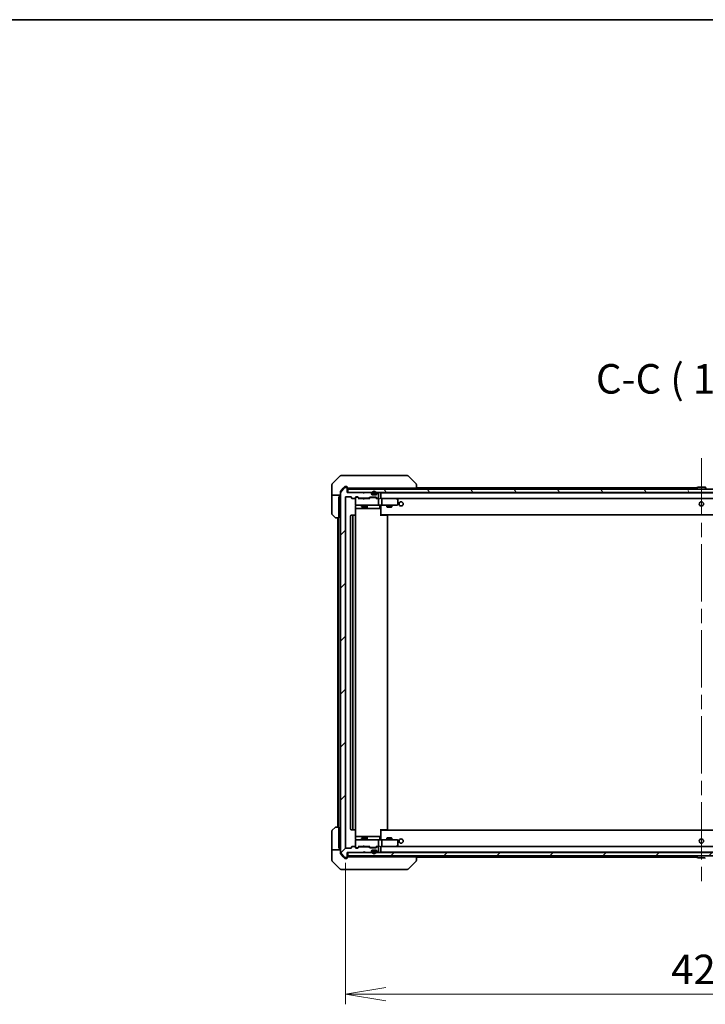
# Model space of a CAD drawing. Units: millimetres. Extents: x 87 to 11682, y 48 to 2015.
# Drawn here: x 4403 to 4809, y 1431 to 2015 of the extents above; entities that cross this region are included whole.
import ezdxf

# ---------------------------------------------------------------- set-up
doc = ezdxf.new("R2010")
doc.units = ezdxf.units.MM
doc.header["$LTSCALE"] = 6
doc.linetypes.add('CHAIN', pattern=[0.3543, 0.2362, -0.0295, 0.0591, -0.0295])
doc.layers.get('Defpoints').update_dxf_attribs({"lineweight": 25})
for name, color, linetype, lineweight in [('Border (ISO)', 7, 'Continuous', 35), ('Centerline (ISO)', 131, 'Continuous', 18), ('Dimension (ISO)', 7, 'Continuous', 18), ('Hatch (ISO)', 1, 'Continuous', 18), ('Symbol (ISO)', 7, 'Continuous', 18), ('Visible (ISO)', 7, 'Continuous', 35)]:
    doc.layers.add(name, color=color, linetype=linetype, lineweight=lineweight)
doc.styles.add('Note Text (TK)', font='MS PGothic.ttf')
doc.dimstyles.new('Default - Method 1b (TK)', dxfattribs={"dimscale": 6, "dimtxt": 2.5, "dimasz": 2.5, "dimexe": 1, "dimexo": 1.5, "dimgap": 1, "dimtad": 1, "dimdsep": 46, "dimtxsty": 'Note Text (TK)', "dimblk": 'OPEN', "dimcen": 0.09, "dimdle": 5, "dimclrd": 100, "dimclre": 100, "dimclrt": 7, "dimadec": 1, "dimazin": 1, "dimtfac": 1, "dimtmove": 0, "dimatfit": 3, "dimldrblk": 'OPEN', "dimfxl": 1, "dimtolj": 1, "dimlwd": -1, "dimlwe": -1, "dimarcsym": 0})
pattern_1 = [(45, (2341.5, -8), (-15.71545, 15.71545), [])]

# ---------------------------------------------------------------- blocks, each defined once
blk = doc.blocks.new('Borders tk図枠')
at = {"layer": 'Border (ISO)'}
blk.add_line((14.5, 289), (405.5, 289), dxfattribs=at)
blk = doc.blocks.new('_Open')
at = {"color": 0, "linetype": 'ByBlock', "lineweight": -2}
for p, q in [((-1, 0.167), (0, 0)), ((-1, -0.167), (0, 0)), ((0, 0), (-1, 0))]:
    blk.add_line(p, q, dxfattribs=at)
blk = doc.blocks.new('*D62')
at = {"layer": 'Defpoints', "color": 0}
for p in [(4596.14, 1523.91), (5018.14, 1523.91), (4596.14, 1437.07)]:
    blk.add_point(p, dxfattribs=at)
at = {"layer": 'Dimension (ISO)', "color": 100}
for p, q in [((4596.14, 1514.91), (4596.14, 1431.07)), ((5018.14, 1514.91), (5018.14, 1431.07)), ((4994.14, 1437.07), (4620.14, 1437.07))]:
    blk.add_line(p, q, dxfattribs=at)
at = {"layer": 'Dimension (ISO)', "color": 100, "xscale": 24, "yscale": 24, "zscale": 24, "rotation": 180}
blk.add_blockref('_Open', (4596.14, 1437.07), dxfattribs=at)
at = {"layer": 'Dimension (ISO)', "color": 100, "xscale": 24, "yscale": 24, "zscale": 24}
blk.add_blockref('_Open', (5018.14, 1437.07), dxfattribs=at)
at = {"layer": 'Dimension (ISO)', "color": 7, "insert": (4789.21, 1451.79), "char_height": 15, "attachment_point": 4, "style": 'Note Text (TK)'}
blk.add_mtext('\\A1;\\fMS PGothic|b0|i0;{\\H17.4300;422', dxfattribs=at)

msp = doc.modelspace()

# ---------------------------------------------------------------- hatches: boundary and pattern name
at = {"layer": 'Hatch (ISO)'}
h = msp.add_hatch(dxfattribs=at)
h.set_pattern_fill('ANSI31', color=256, scale=177.8, style=0)
h.set_pattern_definition(pattern_1)
edge = h.paths.add_edge_path()
edge.add_ellipse((4596.8394, 1518.408), major_axis=(0.3, 0), ratio=1, start_angle=270, end_angle=360)
edge.add_line((4597.1394, 1518.408), (4597.1394, 1521.108))
edge.add_line((4597.1394, 1521.108), (4606.6394, 1521.108))
edge.add_line((4606.6394, 1521.108), (4607.1394, 1521.608))
edge.add_line((4607.1394, 1521.608), (4607.6394, 1521.108))
edge.add_line((4607.6394, 1521.108), (4611.0151, 1521.108))
edge.add_ellipse((4611.0151, 1521.408), major_axis=(0.3, 0), ratio=1, start_angle=270, end_angle=315)
edge.add_line((4611.2273, 1521.1959), (4611.5515, 1521.5201))
edge.add_ellipse((4611.3394, 1521.7323), major_axis=(0.2121, 0.2121), ratio=1, start_angle=270, end_angle=315)
edge.add_line((4611.6394, 1521.7323), (4611.6394, 1522.108))
edge.add_ellipse((4611.9394, 1522.108), major_axis=(0, 0.3), ratio=1, start_angle=0, end_angle=90, ccw=False)
edge.add_line((4611.9394, 1522.408), (4614.3394, 1522.408))
edge.add_ellipse((4614.3394, 1522.108), major_axis=(0.3, 0), ratio=1, start_angle=0, end_angle=90, ccw=False)
edge.add_line((4614.6394, 1522.108), (4614.6394, 1521.7323))
edge.add_ellipse((4614.9394, 1521.7323), major_axis=(0, -0.3), ratio=1, start_angle=270, end_angle=315)
edge.add_line((4614.7273, 1521.5201), (4615.0515, 1521.1959))
edge.add_ellipse((4615.2637, 1521.408), major_axis=(0.2121, -0.2121), ratio=1, start_angle=270, end_angle=315)
edge.add_line((4615.2637, 1521.108), (4615.3394, 1521.108))
edge.add_ellipse((4615.3394, 1521.408), major_axis=(0.3, 0), ratio=1, start_angle=270, end_angle=360)
edge.add_line((4615.6394, 1521.408), (4615.6394, 1524.108))
edge.add_ellipse((4615.3394, 1524.108), major_axis=(0, 0.3), ratio=1, start_angle=270, end_angle=360)
edge.add_line((4615.3394, 1524.408), (4614.9637, 1524.408))
edge.add_ellipse((4614.9637, 1524.108), major_axis=(-0.3, 0), ratio=1, start_angle=270, end_angle=315)
edge.add_line((4614.7515, 1524.3201), (4614.4273, 1523.9959))
edge.add_ellipse((4614.2151, 1524.208), major_axis=(-0.2121, -0.2121), ratio=1, start_angle=45, end_angle=90, ccw=False)
edge.add_line((4614.2151, 1523.908), (4610.7137, 1523.908))
edge.add_ellipse((4610.7137, 1524.208), major_axis=(-0.3, 0), ratio=1, start_angle=45, end_angle=90, ccw=False)
edge.add_line((4610.5015, 1523.9959), (4610.1773, 1524.3201))
edge.add_ellipse((4609.9651, 1524.108), major_axis=(-0.2121, 0.2121), ratio=1, start_angle=270, end_angle=315)
edge.add_line((4609.9651, 1524.408), (4604.3137, 1524.408))
edge.add_ellipse((4604.3137, 1524.108), major_axis=(-0.3, 0), ratio=1, start_angle=270, end_angle=315)
edge.add_line((4604.1015, 1524.3201), (4603.4773, 1523.6959))
edge.add_ellipse((4603.2651, 1523.908), major_axis=(-0.2121, -0.2121), ratio=1, start_angle=45, end_angle=90, ccw=False)
edge.add_line((4603.2651, 1523.608), (4602.4394, 1523.608))
edge.add_ellipse((4602.4394, 1523.908), major_axis=(-0.3, 0), ratio=1, start_angle=0, end_angle=90, ccw=False)
edge.add_line((4602.1394, 1523.908), (4602.1394, 1524.308))
edge.add_ellipse((4601.8394, 1524.308), major_axis=(0, 0.3), ratio=1, start_angle=270, end_angle=360)
edge.add_line((4601.8394, 1524.608), (4599.9394, 1524.608))
edge.add_ellipse((4599.9394, 1524.308), major_axis=(-0.3, 0), ratio=1, start_angle=270, end_angle=360)
edge.add_line((4599.6394, 1524.308), (4599.6394, 1523.908))
edge.add_ellipse((4599.3394, 1523.908), major_axis=(0, -0.3), ratio=1, start_angle=0, end_angle=90, ccw=False)
edge.add_line((4599.3394, 1523.608), (4596.4394, 1523.608))
edge.add_ellipse((4596.4394, 1523.908), major_axis=(-0.3, 0), ratio=1, start_angle=0, end_angle=90, ccw=False)
edge.add_line((4596.1394, 1523.908), (4596.1394, 1731.808))
edge.add_ellipse((4596.4394, 1731.808), major_axis=(0, 0.3), ratio=1, start_angle=0, end_angle=90, ccw=False)
edge.add_line((4596.4394, 1732.108), (4599.3394, 1732.108))
edge.add_ellipse((4599.3394, 1731.808), major_axis=(0.3, 0), ratio=1, start_angle=0, end_angle=90, ccw=False)
edge.add_line((4599.6394, 1731.808), (4599.6394, 1731.408))
edge.add_ellipse((4599.9394, 1731.408), major_axis=(0, -0.3), ratio=1, start_angle=270, end_angle=360)
edge.add_line((4599.9394, 1731.108), (4601.8394, 1731.108))
edge.add_ellipse((4601.8394, 1731.408), major_axis=(0.3, 0), ratio=1, start_angle=270, end_angle=360)
edge.add_line((4602.1394, 1731.408), (4602.1394, 1731.808))
edge.add_ellipse((4602.4394, 1731.808), major_axis=(0, 0.3), ratio=1, start_angle=0, end_angle=90, ccw=False)
edge.add_line((4602.4394, 1732.108), (4603.2651, 1732.108))
edge.add_ellipse((4603.2651, 1731.808), major_axis=(0.3, 0), ratio=1, start_angle=45, end_angle=90, ccw=False)
edge.add_line((4603.4773, 1732.0201), (4604.1015, 1731.3959))
edge.add_ellipse((4604.3137, 1731.608), major_axis=(0.2121, -0.2121), ratio=1, start_angle=270, end_angle=315)
edge.add_line((4604.3137, 1731.308), (4609.9651, 1731.308))
edge.add_ellipse((4609.9651, 1731.608), major_axis=(0.3, 0), ratio=1, start_angle=270, end_angle=315)
edge.add_line((4610.1773, 1731.3959), (4610.5015, 1731.7201))
edge.add_ellipse((4610.7137, 1731.508), major_axis=(0.2121, 0.2121), ratio=1, start_angle=45, end_angle=90, ccw=False)
edge.add_line((4610.7137, 1731.808), (4614.2151, 1731.808))
edge.add_ellipse((4614.2151, 1731.508), major_axis=(0.3, 0), ratio=1, start_angle=45, end_angle=90, ccw=False)
edge.add_line((4614.4273, 1731.7201), (4614.7515, 1731.3959))
edge.add_ellipse((4614.9637, 1731.608), major_axis=(0.2121, -0.2121), ratio=1, start_angle=270, end_angle=315)
edge.add_line((4614.9637, 1731.308), (4615.3394, 1731.308))
edge.add_ellipse((4615.3394, 1731.608), major_axis=(0.3, 0), ratio=1, start_angle=270, end_angle=360)
edge.add_line((4615.6394, 1731.608), (4615.6394, 1734.308))
edge.add_ellipse((4615.3394, 1734.308), major_axis=(0, 0.3), ratio=1, start_angle=270, end_angle=360)
edge.add_line((4615.3394, 1734.608), (4615.2637, 1734.608))
edge.add_ellipse((4615.2637, 1734.308), major_axis=(-0.3, 0), ratio=1, start_angle=270, end_angle=315)
edge.add_line((4615.0515, 1734.5201), (4614.7273, 1734.1959))
edge.add_ellipse((4614.9394, 1733.9837), major_axis=(-0.2121, -0.2121), ratio=1, start_angle=270, end_angle=315)
edge.add_line((4614.6394, 1733.9837), (4614.6394, 1733.608))
edge.add_ellipse((4614.3394, 1733.608), major_axis=(0, -0.3), ratio=1, start_angle=0, end_angle=90, ccw=False)
edge.add_line((4614.3394, 1733.308), (4611.9394, 1733.308))
edge.add_ellipse((4611.9394, 1733.608), major_axis=(-0.3, 0), ratio=1, start_angle=0, end_angle=90, ccw=False)
edge.add_line((4611.6394, 1733.608), (4611.6394, 1733.9837))
edge.add_ellipse((4611.3394, 1733.9837), major_axis=(0, 0.3), ratio=1, start_angle=270, end_angle=315)
edge.add_line((4611.5515, 1734.1959), (4611.2273, 1734.5201))
edge.add_ellipse((4611.0151, 1734.308), major_axis=(-0.2121, 0.2121), ratio=1, start_angle=270, end_angle=315)
edge.add_line((4611.0151, 1734.608), (4607.6394, 1734.608))
edge.add_line((4607.6394, 1734.608), (4607.1394, 1734.108))
edge.add_line((4607.1394, 1734.108), (4606.6394, 1734.608))
edge.add_line((4606.6394, 1734.608), (4597.1394, 1734.608))
edge.add_line((4597.1394, 1734.608), (4597.1394, 1737.308))
edge.add_ellipse((4596.8394, 1737.308), major_axis=(0, 0.3), ratio=1, start_angle=270, end_angle=360)
edge.add_line((4596.8394, 1737.608), (4595.7799, 1737.608))
edge.add_ellipse((4595.7799, 1737.308), major_axis=(-0.3, 0), ratio=1, start_angle=270, end_angle=320.1944289)
edge.add_line((4595.5494, 1737.5), (4593.2089, 1734.6914))
edge.add_ellipse((4593.4394, 1734.4994), major_axis=(-0.1921, -0.2305), ratio=1, start_angle=270, end_angle=309.8055711)
edge.add_line((4593.1394, 1734.4994), (4593.1394, 1521.2166))
edge.add_ellipse((4593.4394, 1521.2166), major_axis=(0, -0.3), ratio=1, start_angle=270, end_angle=309.8055711)
edge.add_line((4593.2089, 1521.0246), (4595.5494, 1518.2159))
edge.add_ellipse((4595.7799, 1518.408), major_axis=(0.1921, -0.2305), ratio=1, start_angle=270, end_angle=320.1944289)
edge.add_line((4595.7799, 1518.108), (4596.8394, 1518.108))
h = msp.add_hatch(dxfattribs=at)
h.set_pattern_fill('ANSI31', color=256, scale=177.8, angle=75.0001754, style=0)
h.set_pattern_definition([(120.0002, (2341.5, -8), (-19.24738, -11.11256), [])])
h.paths.add_polyline_path([(4597.4394, 1736.608), (4597.4394, 1734.608), (5016.8394, 1734.608), (5016.8394, 1736.608)])
h = msp.add_hatch(dxfattribs=at)
h.set_pattern_fill('ANSI31', color=256, scale=177.8, style=0)
h.set_pattern_definition(pattern_1)
h.paths.add_polyline_path([(4597.4394, 1521.108), (4597.4394, 1519.108), (5016.8394, 1519.108), (5016.8394, 1521.108)])

# ---------------------------------------------------------------- linework, layer by layer
at = {"layer": 'Centerline (ISO)', "linetype": 'CHAIN', "ltscale": 23.990969}
msp.add_line((4807.1394, 1754.908), (4807.1394, 1500.808), dxfattribs=at)
at = {"layer": 'Visible (ISO)'}
for p, q in [((4592.993, 1744.4615), (4588.2858, 1739.7544)), ((4593.3465, 1744.608), (4596.1394, 1744.608)), ((4597.4765, 1744.608), (4596.1394, 1744.608)), ((4598.9446, 1744.608), (4597.4765, 1744.608)), ((4631.9567, 1744.608), (4598.9446, 1744.608)), ((4632.9323, 1744.608), (4631.9567, 1744.608)), ((4633.2858, 1744.4615), (4637.993, 1739.7544)), ((4588.1394, 1737.108), (4588.1394, 1739.4009)), ((4588.1394, 1733.108), (4588.1394, 1737.108)), ((4593.1394, 1734.4994), (4593.1394, 1734.9994)), ((4593.1394, 1734.4994), (4593.1394, 1521.2166)), ((4595.5494, 1737.5), (4593.2089, 1734.6914)), ((4594.8061, 1737.108), (4593.2089, 1735.1914)), ((4595.5494, 1738), (4594.8061, 1737.108)), ((4596.1394, 1738.108), (4595.7799, 1738.108)), ((4596.8394, 1737.608), (4595.7799, 1737.608)), ((4596.1394, 1738.108), (4596.8394, 1738.108)), ((4597.1394, 1737.808), (4597.1394, 1737.408)), ((4597.1394, 1737.308), (4597.1394, 1737.408)), ((4597.1394, 1734.608), (4597.1394, 1737.308)), ((4606.6394, 1734.608), (4597.1394, 1734.608)), ((4597.4394, 1737.108), (4597.9858, 1737.108)), ((4597.4394, 1736.608), (4597.4394, 1734.608)), ((5016.8394, 1736.608), (4597.4394, 1736.608)), ((4597.4394, 1734.608), (5016.8394, 1734.608)), ((4599.9174, 1737.108), (4597.9858, 1737.108)), ((4599.9174, 1737.108), (4636.6579, 1737.108)), ((4605.6394, 1737.108), (4605.6394, 1736.608)), ((4607.1394, 1734.108), (4606.6394, 1734.608)), ((4607.6394, 1734.608), (4607.1394, 1734.108)), ((4611.0151, 1734.608), (4607.6394, 1734.608)), ((4608.6394, 1737.108), (4608.6394, 1736.608)), ((4611.5515, 1734.1959), (4611.2273, 1734.5201)), ((4612.1394, 1734.328), (4612.1394, 1733.828)), ((4612.3394, 1733.828), (4612.3394, 1734.328)), ((4612.3394, 1734.328), (4612.3394, 1733.828)), ((4613.9394, 1734.328), (4613.9394, 1733.828)), ((4613.9394, 1733.828), (4613.9394, 1734.328)), ((4614.1394, 1733.828), (4614.1394, 1734.328)), ((4615.0515, 1734.5201), (4614.7273, 1734.1959)), ((4615.3394, 1734.608), (4615.2637, 1734.608)), ((4615.6394, 1731.608), (4615.6394, 1734.308)), ((4617.1394, 1736.608), (4617.1394, 1737.108)), ((4617.1394, 1734.308), (4617.1394, 1734.408)), ((4997.1394, 1734.408), (4617.1394, 1734.408)), ((4617.1394, 1731.0201), (4617.1394, 1734.308)), ((4638.1394, 1737.108), (4636.6579, 1737.108)), ((4638.1394, 1737.108), (4638.1394, 1739.4008)), ((4804.6294, 1737.408), (4638.1394, 1737.408)), ((4804.2394, 1736.708), (4804.2394, 1736.7487)), ((4804.8303, 1737.717), (4804.2717, 1736.8577)), ((4809.2809, 1737.808), (4804.9979, 1737.808)), ((4809.4486, 1737.717), (4810.0071, 1736.8577)), ((4588.1394, 1733.108), (4588.1394, 1732.108)), ((4593.1394, 1733.108), (4588.1394, 1733.108)), ((4588.1394, 1732.108), (4588.1394, 1721.8151)), ((4592.2394, 1732.108), (4592.6394, 1732.108)), ((4592.2394, 1732.108), (4592.2394, 1719.608)), ((4592.6394, 1732.108), (4592.6394, 1733.108)), ((4596.1394, 1523.908), (4596.1394, 1731.808)), ((4596.4394, 1732.108), (4599.3394, 1732.108)), ((4599.6394, 1731.808), (4599.6394, 1731.408)), ((4599.9394, 1731.108), (4601.8394, 1731.108)), ((4602.1394, 1731.408), (4602.1394, 1731.808)), ((4602.1394, 1731.408), (4602.1394, 1727.408)), ((4602.4394, 1732.108), (4603.2651, 1732.108)), ((4602.9286, 1731.908), (4602.4394, 1731.908)), ((4603.0651, 1731.908), (4602.9286, 1731.908)), ((4603.9894, 1731.108), (4603.2773, 1731.8201)), ((4603.4773, 1732.0201), (4604.1015, 1731.3959)), ((4606.6394, 1731.108), (4603.8133, 1731.108)), ((4604.3137, 1731.308), (4609.9651, 1731.308)), ((4605.6394, 1731.308), (4605.6394, 1731.108)), ((4606.6994, 1731.048), (4606.6394, 1731.108)), ((4607.1394, 1730.608), (4606.6994, 1731.048)), ((4607.1394, 1730.608), (4607.5794, 1731.048)), ((4607.6394, 1731.108), (4607.5794, 1731.048)), ((4610.4655, 1731.108), (4607.6394, 1731.108)), ((4608.6394, 1731.308), (4608.6394, 1731.108)), ((4610.1773, 1731.3959), (4610.5015, 1731.7201)), ((4610.7015, 1731.5201), (4610.2894, 1731.108)), ((4610.7137, 1731.808), (4614.2151, 1731.808)), ((4611.0571, 1731.608), (4610.9137, 1731.608)), ((4613.8717, 1731.608), (4611.0571, 1731.608)), ((4611.6394, 1733.608), (4611.6394, 1733.9837)), ((4614.3394, 1733.308), (4611.9394, 1733.308)), ((4613.6394, 1733.528), (4612.6394, 1733.528)), ((4612.6394, 1733.528), (4613.6394, 1733.528)), ((4612.6394, 1733.328), (4613.6394, 1733.328)), ((4612.6894, 1733.328), (4612.6894, 1733.308)), ((4613.5894, 1733.328), (4612.6894, 1733.328)), ((4612.6894, 1733.308), (4613.5894, 1733.308)), ((4613.5894, 1733.308), (4613.5894, 1733.328)), ((4614.0151, 1731.608), (4613.8717, 1731.608)), ((4614.2273, 1731.5201), (4614.6394, 1731.108)), ((4614.4273, 1731.7201), (4614.7515, 1731.3959)), ((4615.3394, 1731.108), (4614.4633, 1731.108)), ((4614.6394, 1733.9837), (4614.6394, 1733.608)), ((4614.9637, 1731.308), (4615.3394, 1731.308)), ((4615.7151, 1731.108), (4615.3394, 1731.108)), ((4615.6394, 1727.408), (4615.6394, 1730.808)), ((4617.5151, 1731.108), (4617.1394, 1731.108)), ((4617.5151, 1731.108), (4996.7637, 1731.108)), ((4626.1061, 1731.108), (4617.5151, 1731.108)), ((4617.6394, 1727.408), (4617.6394, 1730.808)), ((4626.076, 1730.808), (4626.2316, 1730.9636)), ((4626.2861, 1731.048), (4626.2061, 1731.108)), ((4627.0194, 1730.498), (4626.2861, 1731.048)), ((4627.1394, 1727.408), (4627.1394, 1730.258)), ((4602.0496, 1721.0221), (4602.0496, 1726.608)), ((4602.0496, 1725.108), (4608.4624, 1725.108)), ((4602.1394, 1727.408), (4602.1394, 1727.3847)), ((4602.4394, 1727.108), (4603.3248, 1727.108)), ((4603.3248, 1727.108), (4614.5212, 1727.108)), ((4605.6394, 1727.108), (4605.6394, 1726.258)), ((4605.6394, 1726.258), (4608.6394, 1726.258)), ((4605.9461, 1726.1046), (4605.6394, 1726.258)), ((4608.3327, 1726.1046), (4605.9461, 1726.1046)), ((4608.3327, 1726.1046), (4608.6394, 1726.258)), ((4608.4624, 1725.108), (4608.6339, 1725.108)), ((4608.6339, 1725.108), (4612.3084, 1725.108)), ((4608.6394, 1727.108), (4608.6394, 1726.258)), ((4608.9339, 1725.408), (4608.9339, 1726.808)), ((4612.3084, 1725.108), (4616.2381, 1725.108)), ((4614.5212, 1727.108), (4615.3394, 1727.108)), ((4617.5151, 1727.108), (4615.3394, 1727.108)), ((4616.5381, 1726.808), (4616.5381, 1725.408)), ((4617.1394, 1727.1003), (4617.1394, 1726.883)), ((4617.1394, 1721.708), (4617.1394, 1726.883)), ((4617.5151, 1727.108), (4626.076, 1727.108)), ((4620.6394, 1727.108), (4620.6394, 1726.058)), ((4620.6394, 1726.058), (4623.6394, 1726.058)), ((4620.9461, 1725.9046), (4620.6394, 1726.058)), ((4623.3327, 1725.9046), (4620.9461, 1725.9046)), ((4623.3327, 1725.9046), (4623.6394, 1726.058)), ((4623.6394, 1727.108), (4623.6394, 1726.058)), ((4626.076, 1727.108), (4626.8394, 1727.108)), ((4589.993, 1719.7544), (4588.2858, 1721.4615)), ((4592.2394, 1719.608), (4590.3465, 1719.608)), ((4591.6394, 1719.608), (4591.6394, 1536.108)), ((4591.9394, 1719.608), (4591.9394, 1536.108)), ((4599.1394, 1720.808), (4599.1394, 1534.908)), ((4600.7394, 1721.108), (4599.4394, 1721.108)), ((4600.4394, 1720.808), (4600.4394, 1534.908)), ((4600.9323, 1721.108), (4600.7394, 1721.108)), ((4600.9323, 1721.108), (4601.0737, 1721.108)), ((4601.7808, 1721.108), (4601.0737, 1721.108)), ((4601.7808, 1721.108), (4601.8394, 1721.108)), ((4602.1394, 1534.908), (4602.1394, 1720.808)), ((4617.1394, 1721.4939), (4617.1394, 1721.708)), ((4617.1394, 1721.4939), (4617.1394, 1720.808)), ((4617.1394, 1721.408), (4997.1394, 1721.408)), ((4617.1394, 1721.108), (4617.5536, 1721.108)), ((4617.3894, 1721.408), (4617.3894, 1721.108)), ((4619.9323, 1721.108), (4617.5536, 1721.108)), ((4619.9323, 1721.108), (4620.0737, 1721.108)), ((4620.7808, 1721.108), (4620.0737, 1721.108)), ((4620.7808, 1721.108), (4620.8394, 1721.108)), ((4621.1394, 1534.908), (4621.1394, 1720.808)), ((4588.2858, 1534.2544), (4589.993, 1535.9615)), ((4590.3465, 1536.108), (4592.2394, 1536.108)), ((4592.2394, 1536.108), (4592.2394, 1523.608)), ((4588.1394, 1523.608), (4588.1394, 1533.9009)), ((4599.4394, 1534.608), (4600.7394, 1534.608)), ((4600.7394, 1534.608), (4600.9323, 1534.608)), ((4601.0737, 1534.608), (4600.9323, 1534.608)), ((4601.0737, 1534.608), (4601.7808, 1534.608)), ((4601.8394, 1534.608), (4601.7808, 1534.608)), ((4602.0496, 1529.108), (4602.0496, 1534.6939)), ((4608.4624, 1530.608), (4602.0496, 1530.608)), ((4608.6339, 1530.608), (4608.4624, 1530.608)), ((4612.3084, 1530.608), (4608.6339, 1530.608)), ((4608.9339, 1528.908), (4608.9339, 1530.308)), ((4616.2381, 1530.608), (4612.3084, 1530.608)), ((4616.5381, 1528.908), (4616.5381, 1530.308)), ((4617.1394, 1534.908), (4617.1394, 1534.2221)), ((4617.5536, 1534.608), (4617.1394, 1534.608)), ((4997.1394, 1534.308), (4617.1394, 1534.308)), ((4617.1394, 1534.008), (4617.1394, 1534.2221)), ((4617.1394, 1528.833), (4617.1394, 1534.008)), ((4617.3894, 1534.608), (4617.3894, 1534.308)), ((4617.5536, 1534.608), (4619.9323, 1534.608)), ((4620.0737, 1534.608), (4619.9323, 1534.608)), ((4620.0737, 1534.608), (4620.7808, 1534.608)), ((4620.8394, 1534.608), (4620.7808, 1534.608)), ((4599.6394, 1524.308), (4599.6394, 1523.908)), ((4601.8394, 1524.608), (4599.9394, 1524.608)), ((4602.1394, 1528.3313), (4602.1394, 1528.308)), ((4602.1394, 1528.308), (4602.1394, 1524.308)), ((4602.1394, 1523.908), (4602.1394, 1524.308)), ((4603.3248, 1528.608), (4602.4394, 1528.608)), ((4603.9894, 1524.608), (4603.2773, 1523.8959)), ((4614.5212, 1528.608), (4603.3248, 1528.608)), ((4604.1015, 1524.3201), (4603.4773, 1523.6959)), ((4603.8133, 1524.608), (4606.6394, 1524.608)), ((4609.9651, 1524.408), (4604.3137, 1524.408)), ((4605.9461, 1529.6114), (4605.6394, 1529.458)), ((4608.6394, 1529.458), (4605.6394, 1529.458)), ((4605.6394, 1528.608), (4605.6394, 1529.458)), ((4605.6394, 1524.408), (4605.6394, 1524.608)), ((4605.9461, 1529.6114), (4608.3327, 1529.6114)), ((4606.6394, 1524.608), (4606.6994, 1524.668)), ((4607.1394, 1525.108), (4606.6994, 1524.668)), ((4607.1394, 1525.108), (4607.5794, 1524.668)), ((4607.5794, 1524.668), (4607.6394, 1524.608)), ((4607.6394, 1524.608), (4610.4655, 1524.608)), ((4608.3327, 1529.6114), (4608.6394, 1529.458)), ((4608.6394, 1528.608), (4608.6394, 1529.458)), ((4608.6394, 1524.408), (4608.6394, 1524.608)), ((4610.5015, 1523.9959), (4610.1773, 1524.3201)), ((4610.7015, 1524.1959), (4610.2894, 1524.608)), ((4610.9137, 1524.108), (4611.0571, 1524.108)), ((4611.0571, 1524.108), (4613.8717, 1524.108)), ((4613.8717, 1524.108), (4614.0151, 1524.108)), ((4614.6394, 1524.608), (4614.2273, 1524.1959)), ((4614.7515, 1524.3201), (4614.4273, 1523.9959)), ((4614.4633, 1524.608), (4615.3394, 1524.608)), ((4615.3394, 1528.608), (4614.5212, 1528.608)), ((4615.3394, 1524.408), (4614.9637, 1524.408)), ((4615.3394, 1528.608), (4617.5151, 1528.608)), ((4615.3394, 1524.608), (4615.7151, 1524.608)), ((4615.6394, 1524.908), (4615.6394, 1528.308)), ((4615.6394, 1521.408), (4615.6394, 1524.108)), ((4617.1394, 1528.833), (4617.1394, 1528.6157)), ((4617.1394, 1521.408), (4617.1394, 1524.6959)), ((4617.1394, 1524.608), (4617.5151, 1524.608)), ((4626.076, 1528.608), (4617.5151, 1528.608)), ((4996.7637, 1524.608), (4617.5151, 1524.608)), ((4617.5151, 1524.608), (4626.1061, 1524.608)), ((4617.6394, 1524.908), (4617.6394, 1528.308)), ((4620.9461, 1529.8114), (4620.6394, 1529.658)), ((4623.6394, 1529.658), (4620.6394, 1529.658)), ((4620.6394, 1528.608), (4620.6394, 1529.658)), ((4620.9461, 1529.8114), (4623.3327, 1529.8114)), ((4623.3327, 1529.8114), (4623.6394, 1529.658)), ((4623.6394, 1528.608), (4623.6394, 1529.658)), ((4626.8394, 1528.608), (4626.076, 1528.608)), ((4626.076, 1524.908), (4626.2316, 1524.7524)), ((4626.2061, 1524.608), (4626.2861, 1524.668)), ((4626.2861, 1524.668), (4627.0194, 1525.218)), ((4627.1394, 1525.458), (4627.1394, 1528.308)), ((4588.1394, 1523.608), (4588.1394, 1522.608)), ((4588.1394, 1522.608), (4593.1394, 1522.608)), ((4588.1394, 1522.608), (4588.1394, 1518.608)), ((4588.1394, 1518.608), (4588.1394, 1516.3151)), ((4592.6394, 1523.608), (4592.2394, 1523.608)), ((4592.6394, 1522.608), (4592.6394, 1523.608)), ((4593.1394, 1520.7166), (4593.1394, 1521.2166)), ((4593.2089, 1521.0246), (4595.5494, 1518.2159)), ((4593.2089, 1520.5246), (4594.8061, 1518.608)), ((4594.8061, 1518.608), (4595.5494, 1517.7159)), ((4599.3394, 1523.608), (4596.4394, 1523.608)), ((4597.1394, 1518.408), (4597.1394, 1521.108)), ((4597.1394, 1521.108), (4606.6394, 1521.108)), ((4597.1394, 1518.308), (4597.1394, 1518.408)), ((4597.1394, 1518.308), (4597.1394, 1517.908)), ((4597.4394, 1521.108), (4597.4394, 1519.108)), ((5016.8394, 1521.108), (4597.4394, 1521.108)), ((4597.4394, 1519.108), (5016.8394, 1519.108)), ((4597.9858, 1518.608), (4597.4394, 1518.608)), ((4597.9858, 1518.608), (4599.9174, 1518.608)), ((4636.6579, 1518.608), (4599.9174, 1518.608)), ((4602.4394, 1523.808), (4602.9286, 1523.808)), ((4603.2651, 1523.608), (4602.4394, 1523.608)), ((4602.9286, 1523.808), (4603.0651, 1523.808)), ((4605.6394, 1518.608), (4605.6394, 1519.108)), ((4606.6394, 1521.108), (4607.1394, 1521.608)), ((4607.1394, 1521.608), (4607.6394, 1521.108)), ((4607.6394, 1521.108), (4611.0151, 1521.108)), ((4608.6394, 1518.608), (4608.6394, 1519.108)), ((4614.2151, 1523.908), (4610.7137, 1523.908)), ((4611.2273, 1521.1959), (4611.5515, 1521.5201)), ((4611.6394, 1521.7323), (4611.6394, 1522.108)), ((4611.9394, 1522.408), (4614.3394, 1522.408)), ((4612.1394, 1521.888), (4612.1394, 1521.388)), ((4612.3394, 1521.388), (4612.3394, 1521.888)), ((4612.3394, 1521.888), (4612.3394, 1521.388)), ((4613.6394, 1522.388), (4612.6394, 1522.388)), ((4612.6394, 1522.188), (4613.6394, 1522.188)), ((4613.6394, 1522.188), (4612.6394, 1522.188)), ((4613.5894, 1522.408), (4612.6894, 1522.408)), ((4612.6894, 1522.408), (4612.6894, 1522.388)), ((4612.6894, 1522.388), (4613.5894, 1522.388)), ((4613.5894, 1522.388), (4613.5894, 1522.408)), ((4613.9394, 1521.888), (4613.9394, 1521.388)), ((4613.9394, 1521.388), (4613.9394, 1521.888)), ((4614.1394, 1521.388), (4614.1394, 1521.888)), ((4614.6394, 1522.108), (4614.6394, 1521.7323)), ((4614.7273, 1521.5201), (4615.0515, 1521.1959)), ((4615.2637, 1521.108), (4615.3394, 1521.108)), ((4617.1394, 1521.308), (4617.1394, 1521.408)), ((4617.1394, 1521.308), (4997.1394, 1521.308)), ((4617.1394, 1518.608), (4617.1394, 1519.108)), ((4636.6579, 1518.608), (4638.1394, 1518.608)), ((4638.1394, 1516.3152), (4638.1394, 1518.608)), ((4638.1394, 1518.308), (4804.6294, 1518.308)), ((4804.2394, 1519.008), (4804.2394, 1518.9673)), ((4804.8303, 1517.999), (4804.2717, 1518.8583)), ((4588.2858, 1515.9615), (4592.993, 1511.2544)), ((4595.7799, 1518.108), (4596.8394, 1518.108)), ((4595.7799, 1517.608), (4596.1394, 1517.608)), ((4596.8394, 1517.608), (4596.1394, 1517.608)), ((4633.2858, 1511.2544), (4637.993, 1515.9615)), ((4638.1394, 1516.3151), (4638.1394, 1516.3152)), ((4804.9979, 1517.908), (4809.2809, 1517.908)), ((4596.1394, 1511.108), (4593.3465, 1511.108)), ((4596.1394, 1511.108), (4597.4765, 1511.108)), ((4597.4765, 1511.108), (4598.9446, 1511.108)), ((4598.9446, 1511.108), (4631.9567, 1511.108)), ((4631.9567, 1511.108), (4632.9323, 1511.108))]:
    msp.add_line(p, q, dxfattribs=at)
for centre in [(4629.1394, 1727.858), (4807.1394, 1727.858), (4629.1394, 1527.858), (4807.1394, 1527.858)]:
    msp.add_circle(centre, 1.25, dxfattribs=at)
for centre, radius, start, end in [((4593.3465, 1744.108), 0.5, 90, 135), ((4632.9323, 1744.108), 0.5, 45, 90), ((4588.6394, 1739.4009), 0.5, 135, 180), ((4593.4394, 1734.4994), 0.3, 140.1944289, 180), ((4595.7799, 1737.308), 0.3, 90, 140.1944289), ((4596.8394, 1737.808), 0.3, 0, 90), ((4596.8394, 1737.308), 0.3, 0, 90), ((4597.4394, 1737.408), 0.3, 180, 270), ((4611.0151, 1734.308), 0.3, 45, 90), ((4613.1394, 1734.328), 1, 0, 180), ((4613.1394, 1734.328), 0.8, 0, 180), ((4613.1394, 1734.328), 0.8, 0, 180), ((4615.2637, 1734.308), 0.3, 90, 135), ((4615.3394, 1734.308), 0.3, 0, 90), ((4616.8394, 1734.308), 0.3, 0, 90), ((4637.6394, 1739.4009), 0.5, 0, 45), ((4804.4394, 1736.7487), 0.2, 146.9761324, 180), ((4804.3394, 1736.708), 0.1, 180, 270), ((4804.9979, 1737.608), 0.2, 90, 146.9761324), ((4809.2809, 1737.608), 0.2, 33.0238676, 90), ((4596.4394, 1731.808), 0.3, 90, 180), ((4599.3394, 1731.808), 0.3, 0, 90), ((4599.9394, 1731.408), 0.3, 180, 270), ((4601.8394, 1731.408), 0.3, 270, 0), ((4602.4394, 1731.808), 0.3, 90, 180), ((4602.4394, 1731.608), 0.3, 90, 180), ((4603.2651, 1731.808), 0.3, 45, 90), ((4604.3137, 1731.608), 0.3, 225, 270), ((4609.9651, 1731.608), 0.3, 270, 315), ((4610.7137, 1731.508), 0.3, 90, 135), ((4611.3394, 1733.9837), 0.3, 0, 45), ((4611.9394, 1733.608), 0.3, 180, 270), ((4612.6394, 1733.828), 0.5, 180, 270), ((4612.6394, 1733.828), 0.3, 180, 270), ((4612.6394, 1733.828), 0.3, 180, 270), ((4613.6394, 1733.828), 0.3, 270, 0), ((4613.6394, 1733.828), 0.5, 270, 0), ((4613.6394, 1733.828), 0.3, 270, 0), ((4614.2151, 1731.508), 0.3, 45, 90), ((4614.3394, 1733.608), 0.3, 270, 0), ((4614.9394, 1733.9837), 0.3, 135, 180), ((4614.9637, 1731.608), 0.3, 225, 270), ((4615.3394, 1731.608), 0.3, 270, 0), ((4615.3394, 1730.808), 0.3, 66.5620158, 90), ((4615.3394, 1730.808), 0.3, 0, 31.2444547), ((4626.1061, 1730.808), 0.3, 66.5620044, 90), ((4626.1061, 1730.808), 0.3, 53.1301024, 66.5620213), ((4626.8394, 1730.258), 0.3, 0, 53.1301024), ((4602.4394, 1727.408), 0.3, 180, 270), ((4602.4394, 1727.3826), 0.3, 180, 284.4775122), ((4602.6394, 1726.608), 0.5, 90, 104.4775122), ((4608.6339, 1725.408), 0.3, 270, 0), ((4609.2339, 1726.808), 0.3, 90, 180), ((4615.3394, 1727.408), 0.3, 270, 0), ((4616.2381, 1725.408), 0.3, 270, 0), ((4616.8381, 1726.808), 0.3, 90, 180), ((4626.8394, 1727.408), 0.3, 270, 0), ((4588.6394, 1721.8151), 0.5, 180, 225), ((4590.3465, 1720.108), 0.5, 225, 270), ((4599.4394, 1720.808), 0.3, 90, 180), ((4600.7394, 1720.808), 0.3, 90, 180), ((4601.8394, 1720.808), 0.3, 0, 90), ((4620.8394, 1720.808), 0.3, 0, 90), ((4590.3465, 1535.608), 0.5, 90, 135), ((4588.6394, 1533.9009), 0.5, 135, 180), ((4599.4394, 1534.908), 0.3, 180, 270), ((4600.7394, 1534.908), 0.3, 180, 270), ((4601.8394, 1534.908), 0.3, 270, 0), ((4608.6339, 1530.308), 0.3, 0, 90), ((4616.2381, 1530.308), 0.3, 0, 90), ((4620.8394, 1534.908), 0.3, 270, 0), ((4599.9394, 1524.308), 0.3, 90, 180), ((4601.8394, 1524.308), 0.3, 0, 90), ((4602.4394, 1528.3334), 0.3, 75.5224878, 180), ((4602.4394, 1528.308), 0.3, 90, 180), ((4602.4394, 1524.108), 0.3, 180, 270), ((4602.6394, 1529.108), 0.5, 255.5224878, 270), ((4604.3137, 1524.108), 0.3, 90, 135), ((4609.2339, 1528.908), 0.3, 180, 270), ((4609.9651, 1524.108), 0.3, 45, 90), ((4614.9637, 1524.108), 0.3, 90, 135), ((4615.3394, 1528.308), 0.3, 0, 90), ((4615.3394, 1524.908), 0.3, 270, 293.4379956), ((4615.3394, 1524.108), 0.3, 0, 90), ((4615.3394, 1524.908), 0.3, 328.7555453, 0), ((4616.8381, 1528.908), 0.3, 180, 270), ((4626.1061, 1524.908), 0.3, 270, 293.4379842), ((4626.1061, 1524.908), 0.3, 293.4379842, 306.8698976), ((4626.8394, 1528.308), 0.3, 0, 90), ((4626.8394, 1525.458), 0.3, 306.8698976, 0), ((4593.4394, 1521.2166), 0.3, 180, 219.8055711), ((4595.7799, 1518.408), 0.3, 219.8055711, 270), ((4596.4394, 1523.908), 0.3, 180, 270), ((4596.8394, 1518.408), 0.3, 270, 0), ((4597.4394, 1518.308), 0.3, 90, 180), ((4599.3394, 1523.908), 0.3, 270, 0), ((4602.4394, 1523.908), 0.3, 180, 270), ((4603.2651, 1523.908), 0.3, 270, 315), ((4610.7137, 1524.208), 0.3, 225, 270), ((4611.0151, 1521.408), 0.3, 270, 315), ((4611.3394, 1521.7323), 0.3, 315, 0), ((4611.9394, 1522.108), 0.3, 90, 180), ((4612.6394, 1521.888), 0.5, 90, 180), ((4613.1394, 1521.388), 1, 180, 0), ((4612.6394, 1521.888), 0.3, 90, 180), ((4612.6394, 1521.888), 0.3, 90, 180), ((4613.1394, 1521.388), 0.8, 180, 0), ((4613.1394, 1521.388), 0.8, 180, 0), ((4613.6394, 1521.888), 0.5, 0, 90), ((4613.6394, 1521.888), 0.3, 0, 90), ((4613.6394, 1521.888), 0.3, 0, 90), ((4614.2151, 1524.208), 0.3, 270, 315), ((4614.3394, 1522.108), 0.3, 0, 90), ((4614.9394, 1521.7323), 0.3, 180, 225), ((4615.2637, 1521.408), 0.3, 225, 270), ((4615.3394, 1521.408), 0.3, 270, 0), ((4616.8394, 1521.408), 0.3, 270, 0), ((4804.3394, 1519.008), 0.1, 90, 180), ((4804.4394, 1518.9673), 0.2, 180, 213.0238676), ((4588.6394, 1516.3151), 0.5, 180, 225), ((4596.8394, 1517.908), 0.3, 270, 0), ((4637.6394, 1516.3151), 0.5, 315, 0), ((4804.9979, 1518.108), 0.2, 213.0238676, 270), ((4809.2809, 1518.108), 0.2, 270, 326.9761324), ((4593.3465, 1511.608), 0.5, 225, 270), ((4632.9323, 1511.608), 0.5, 270, 315)]:
    msp.add_arc(centre, radius, start, end, dxfattribs=at)
for centre, major_axis, ratio, start_param, end_param in [((4603.0651, 1731.608), (0.3, 0), 0.99985076, 0.78532354, 1.57079633), ((4603.7102, 1730.808), (-0.1246, -0.2958), 0.40041045, 3.30861727, 3.95211838), ((4610.5686, 1730.808), (0.1246, -0.2958), 0.40041045, 2.33106693, 2.97456804), ((4610.9137, 1731.308), (-0.3, 0), 0.99985076, 4.71238898, 5.49786177), ((4614.0151, 1731.308), (0.3, 0), 0.99985076, 0.78532354, 1.57079633), ((4614.3602, 1730.808), (-0.1246, -0.2958), 0.40041045, 3.30861727, 3.95211838), ((4615.3072, 1730.808), (0.6487, 0.2044), 0.33843751, 1.23011504, 1.46454615), ((4615.3394, 1730.8305), (0.2515, 0.483), 0.33843751, 4.88684285, 5.16156968), ((4615.7151, 1730.808), (0.4243, 0), 0.70710678, 0.78539816, 1.57079633), ((4616.0151, 1730.808), (0.2772, -0.2772), 0.41421356, 1.17809725, 1.96349541), ((4616.8394, 1730.808), (-0.2772, -0.2772), 0.41421356, 1.96349541, 2.74889357), ((4617.5151, 1730.808), (0, 0.3), 0.41421356, 4.71238898, 6.28318531), ((4626.076, 1730.8305), (-0.2411, 0.4823), 0.37002441, 4.52944541, 4.80417225), ((4617.5151, 1727.408), (0, 0.3), 0.41421356, 3.14159265, 4.71238898), ((4603.7102, 1524.908), (-0.1246, 0.2958), 0.40041045, 2.33106693, 2.97456804), ((4610.5686, 1524.908), (0.1246, 0.2958), 0.40041045, 3.30861727, 3.95211838), ((4610.9137, 1524.408), (-0.3, 0), 0.99985076, 0.78532354, 1.57079633), ((4614.0151, 1524.408), (0.3, 0), 0.99985076, 4.71238898, 5.49786177), ((4614.3602, 1524.908), (-0.1246, 0.2958), 0.40041045, 2.33106693, 2.97456804), ((4615.3072, 1524.908), (0.6487, -0.2044), 0.33843751, 4.81863915, 5.05307036), ((4615.3394, 1524.8854), (0.2515, -0.483), 0.33843751, 1.12161563, 1.39634246), ((4615.7151, 1524.908), (0.4243, 0), 0.70710678, 4.71238898, 5.49778714), ((4616.0151, 1524.908), (0.2772, 0.2772), 0.41421356, 4.3196899, 5.10508806), ((4616.8394, 1524.908), (0.2772, -0.2772), 0.41421356, 0.39269908, 1.17809725), ((4617.5151, 1528.308), (0, 0.3), 0.41421356, 4.71238898, 6.28318531), ((4617.5151, 1524.908), (0, 0.3), 0.41421356, 3.14159265, 4.71238898), ((4626.076, 1524.8854), (-0.2411, -0.4823), 0.37002441, 1.47901306, 1.75373989), ((4603.0651, 1524.108), (0.3, 0), 0.99985076, 4.71238898, 5.49786177)]:
    msp.add_ellipse(centre, major_axis=major_axis, ratio=ratio, start_param=start_param, end_param=end_param, dxfattribs=at)
for points, knots in [([(4593.2089, 1735.1914), (4593.1901, 1735.1687), (4593.1737, 1735.142), (4593.1469, 1735.0768), (4593.1394, 1735.037), (4593.1394, 1734.9994)], [-0.0201836507, -0.0201836507, -0.0201836507, -0.0201836507, -0.0112759257, -0.0112759257, 0, 0, 0, 0]), ([(4595.7799, 1738.108), (4595.7422, 1738.108), (4595.702, 1738.1005), (4595.6281, 1738.0698), (4595.5943, 1738.0467), (4595.5614, 1738.0138), (4595.5553, 1738.0071), (4595.5494, 1738)], [0.1356732242, 0.1356732242, 0.1356732242, 0.1356732242, 0.1469944231, 0.1469944231, 0.158315622, 0.158315622, 0.1609890322, 0.1609890322, 0.1609890322, 0.1609890322]), ([(4615.4587, 1731.0832), (4615.4643, 1731.0808), (4615.4698, 1731.0783), (4615.5037, 1731.061), (4615.5299, 1731.0417), (4615.5672, 1731.0045), (4615.5837, 1730.9837), (4615.5959, 1730.9636)], [0.3810312192, 0.3810312192, 0.3810312192, 0.3810312192, 0.382741903, 0.382741903, 0.3917616542, 0.3917616542, 0.3985536381, 0.3985536381, 0.3985536381, 0.3985536381]), ([(4626.2254, 1731.0832), (4626.2265, 1731.0805), (4626.2275, 1731.0776), (4626.2324, 1731.0609), (4626.2352, 1731.0394), (4626.2353, 1731.0024), (4626.2341, 1730.9828), (4626.2316, 1730.9636)], [0.250886766, 0.250886766, 0.250886766, 0.250886766, 0.2528779694, 0.2528779694, 0.2619584182, 0.2619584182, 0.268388032, 0.268388032, 0.268388032, 0.268388032]), ([(4602.1394, 1726.883), (4602.1191, 1726.8544), (4602.1018, 1726.8236), (4602.0648, 1726.7389), (4602.0496, 1726.6682), (4602.0496, 1726.608)], [0.1237212871, 0.1237212871, 0.1237212871, 0.1237212871, 0.1333697264, 0.1333697264, 0.1514440253, 0.1514440253, 0.1514440253, 0.1514440253]), ([(4602.1394, 1726.883), (4602.159, 1726.9105), (4602.1815, 1726.9359), (4602.2511, 1727.0023), (4602.3171, 1727.0445), (4602.3907, 1727.0739), (4602.4045, 1727.0788), (4602.4188, 1727.0832)], [-0.1237212871, -0.1237212871, -0.1237212871, -0.1237212871, -0.1144259318, -0.1144259318, -0.0948543073, -0.0948543073, -0.0906267725, -0.0906267725, -0.0906267725, -0.0906267725]), ([(4618.3019, 1727.108), (4618.2326, 1727.108), (4618.1607, 1727.1055), (4618.0124, 1727.0985), (4617.9358, 1727.0941), (4617.7788, 1727.0868), (4617.6984, 1727.0839), (4617.5365, 1727.082), (4617.4551, 1727.083), (4617.2948, 1727.088), (4617.216, 1727.092), (4617.1394, 1727.096)], [0, 0, 0, 0, 0.022954349, 0.022954349, 0.045908698, 0.045908698, 0.068863048, 0.068863048, 0.091817397, 0.091817397, 0.114771746, 0.114771746, 0.114771746, 0.114771746]), ([(4602.0496, 1529.108), (4602.0496, 1529.0477), (4602.0648, 1528.9771), (4602.1018, 1528.8924), (4602.1191, 1528.8616), (4602.1394, 1528.833)], [0.1514440253, 0.1514440253, 0.1514440253, 0.1514440253, 0.1695183242, 0.1695183242, 0.1791667634, 0.1791667634, 0.1791667634, 0.1791667634]), ([(4602.4188, 1528.6327), (4602.4045, 1528.6372), (4602.3907, 1528.6421), (4602.3171, 1528.6715), (4602.2511, 1528.7137), (4602.1815, 1528.7801), (4602.159, 1528.8055), (4602.1394, 1528.833)], [0.0906267725, 0.0906267725, 0.0906267725, 0.0906267725, 0.0948543073, 0.0948543073, 0.1144259318, 0.1144259318, 0.1237212871, 0.1237212871, 0.1237212871, 0.1237212871]), ([(4615.4587, 1524.6327), (4615.465, 1524.6355), (4615.4711, 1524.6383), (4615.5036, 1524.6551), (4615.5327, 1524.6766), (4615.5689, 1524.7136), (4615.5842, 1524.7332), (4615.5959, 1524.7524)], [0.250886766, 0.250886766, 0.250886766, 0.250886766, 0.2528779694, 0.2528779694, 0.2619584182, 0.2619584182, 0.268388032, 0.268388032, 0.268388032, 0.268388032]), ([(4618.3019, 1528.608), (4618.2326, 1528.608), (4618.1607, 1528.6105), (4618.0124, 1528.6174), (4617.9358, 1528.6219), (4617.7788, 1528.6292), (4617.6984, 1528.6321), (4617.5365, 1528.634), (4617.4551, 1528.633), (4617.2948, 1528.628), (4617.216, 1528.624), (4617.1394, 1528.62)], [0, 0, 0, 0, 0.022954349, 0.022954349, 0.045908698, 0.045908698, 0.068863048, 0.068863048, 0.091817397, 0.091817397, 0.114771746, 0.114771746, 0.114771746, 0.114771746]), ([(4626.2254, 1524.6327), (4626.2264, 1524.6351), (4626.2273, 1524.6377), (4626.2325, 1524.6549), (4626.235, 1524.6743), (4626.2355, 1524.7115), (4626.2342, 1524.7323), (4626.2316, 1524.7524)], [0.3810312192, 0.3810312192, 0.3810312192, 0.3810312192, 0.382741903, 0.382741903, 0.3917616542, 0.3917616542, 0.3985536381, 0.3985536381, 0.3985536381, 0.3985536381]), ([(4593.1394, 1520.7166), (4593.1394, 1520.6783), (4593.1472, 1520.6378), (4593.1744, 1520.5728), (4593.1905, 1520.5469), (4593.2089, 1520.5246)], [0.093260715, 0.093260715, 0.093260715, 0.093260715, 0.1047444472, 0.1047444472, 0.1134564756, 0.1134564756, 0.1134564756, 0.1134564756]), ([(4595.5494, 1517.7159), (4595.5553, 1517.7089), (4595.5614, 1517.7022), (4595.5943, 1517.6693), (4595.6281, 1517.6462), (4595.702, 1517.6155), (4595.7422, 1517.608), (4595.7799, 1517.608)], [0.1103900742, 0.1103900742, 0.1103900742, 0.1103900742, 0.1130634845, 0.1130634845, 0.1243846834, 0.1243846834, 0.1357058823, 0.1357058823, 0.1357058823, 0.1357058823])]:
    msp.add_open_spline(points, degree=3, knots=knots, dxfattribs=at)

# ---------------------------------------------------------------- block references
at = {"xscale": 7, "yscale": 7, "zscale": 7}
msp.add_blockref('Borders tk図枠', (2341.5, -8), dxfattribs=at)

# ---------------------------------------------------------------- texts
at = {"layer": 'Symbol (ISO)', "color": 7, "insert": (4744.5918, 1787.7854), "char_height": 17.5, "attachment_point": 7, "style": 'Note Text (TK)'}
msp.add_mtext('C-C ( 1 : 7 )', dxfattribs=at)

# ---------------------------------------------------------------- dimensions: what is measured, and where the dimension line sits
at = {"layer": 'Dimension (ISO)', "color": 100}
dim = msp.add_linear_dim(base=(4596.1394, 1437.0714), p1=(5018.1394, 1523.908), p2=(4596.1394, 1523.908), angle=180, text='\\fMS PGothic|b0|i0;{\\H17.4300;<>', dimstyle='Default - Method 1b (TK)', override={"dimasz": 4, "dimdec": 0, "dimtdec": 0, "dimtofl": 0, "dimatfit": 1}, dxfattribs=at)
dim.commit()
dim.dimension.update_dxf_attribs({"geometry": '*D62', "text_midpoint": (4807.1394, 1451.7864)})

doc.saveas('drawing.dxf')
